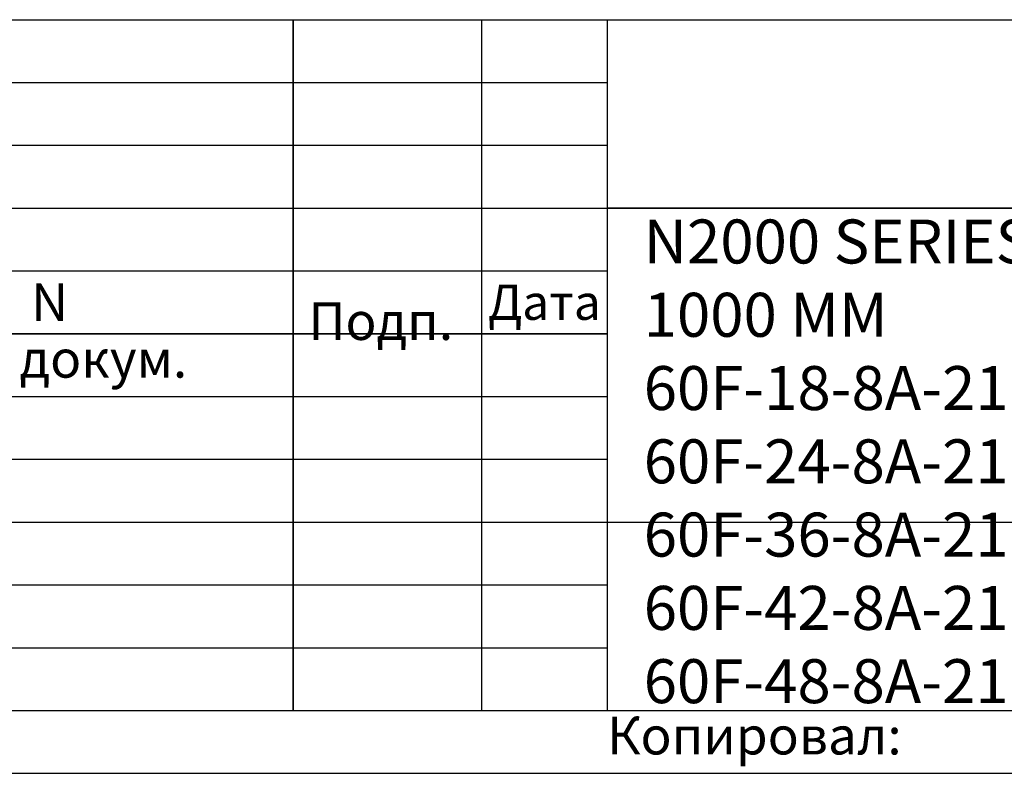
# Model space of a CAD drawing. Units: millimetres. Extents: x 0 to 3117, y -567 to 324.
# Drawn here: x 1628 to 1706, y 5 to 65 of the extents above; entities that cross this region are included whole.
import ezdxf

# ---------------------------------------------------------------- set-up
doc = ezdxf.new("R2010")
doc.units = ezdxf.units.MM
doc.header["$LTSCALE"] = 23.1
doc.layers.get('0').update_dxf_attribs({"linetype": 'CONTINUOUS'})
doc.layers.add('07__ASM_ALL_ANNOTATION', color=7, linetype='CONTINUOUS')
doc.styles.add('SLDTEXTSTYLE2', font='TXT', dxfattribs={"width": 0.681818})
doc.styles.get("Standard").update_dxf_attribs({"font": 'gost.ttf'})
doc.styles.add('TEXTSTYLE_2', font='gost.ttf')

msp = doc.modelspace()

# ---------------------------------------------------------------- linework, layer by layer
at = {"color": 2, "linetype": 'Continuous'}
for p, q in [((1609.83535, 65.44683), (1794.83535, 65.44683)), ((1649.83535, 65.44683), (1649.83535, 10.44683)), ((1664.83535, 65.44683), (1664.83535, 10.44683)), ((1674.83535, 65.44683), (1674.83535, 10.44683)), ((1609.83535, 60.44683), (1674.83535, 60.44683)), ((1609.83535, 55.44683), (1674.83535, 55.44683)), ((1609.83535, 50.44683), (1794.83535, 50.44683)), ((1609.83535, 45.44683), (1674.83535, 45.44683)), ((1609.83535, 40.44683), (1674.83535, 40.44683)), ((1609.83535, 35.44683), (1674.83535, 35.44683)), ((1609.83535, 30.44683), (1674.83535, 30.44683)), ((1609.83535, 25.44683), (1794.83535, 25.44683)), ((1609.83535, 20.44683), (1674.83535, 20.44683)), ((1609.83535, 15.44683), (1674.83535, 15.44683)), ((1609.83535, 10.44683), (1794.83535, 10.44683)), ((1379.83356, 5.44607), (1799.83356, 5.44607))]:
    msp.add_line(p, q, dxfattribs=at)
at = {"color": 7, "linetype": 'Continuous'}
for p, q in [((1609.83535, 65.44683), (1794.83535, 65.44683)), ((1649.83535, 10.44683), (1649.83535, 65.44683)), ((1664.83535, 65.44683), (1664.83535, 10.44683)), ((1674.83535, 65.44683), (1674.83535, 10.44683)), ((1794.83535, 50.44683), (1674.83535, 50.44683)), ((1609.83535, 45.44683), (1674.83535, 45.44683)), ((1674.83535, 40.44683), (1609.83535, 40.44683)), ((1674.83535, 25.44683), (1794.83535, 25.44683)), ((1399.83356, 10.44607), (1794.83356, 10.44607))]:
    msp.add_line(p, q, dxfattribs=at)

# ---------------------------------------------------------------- texts
at = {"color": 7, "linetype": 'Continuous', "lineweight": 25, "insert": (1677.74061, 49.53776), "char_height": 3.5, "width": 65.6695234, "attachment_point": 1, "style": 'SLDTEXTSTYLE2'}
msp.add_mtext('{\\fCalibri|b0|i0|c162|p34;\\C256;N2000 SERIES RACK 600 × 1000 MM\\P60F-18-8A-21BL, 60F-24-8A-21BL, 60F-36-8A-21BL\\P60F-42-8A-21BL, 60F-48-8A-21BL}', dxfattribs=at)
at = {"color": 2, "linetype": 'Continuous', "char_height": 3, "width": 16.5110294, "attachment_point": 1, "line_spacing_factor": 0.9, "style": 'TEXTSTYLE_2'}
for insert in [(1674.83356, 9.94607), (1674.83535, 9.94683)]:
    msp.add_mtext('Копировал:', dxfattribs=dict(at, insert=insert))
at = {"layer": '07__ASM_ALL_ANNOTATION', "color": 2, "linetype": 'Continuous', "insert": (1628.03535, 44.44683), "char_height": 3, "width": 15.1323529, "attachment_point": 1, "line_spacing_factor": 0.9, "style": 'TEXTSTYLE_2'}
msp.add_mtext(' N докум.', dxfattribs=at)
at = {"layer": '07__ASM_ALL_ANNOTATION', "color": 2, "linetype": 'Continuous', "line_spacing_factor": 0.9}
for s, insert, char_height, width, attachment_point in [('Дата', (1669.83535, 44.34683), 2.8, 7.5044118, 2), (' \\H3.0;Подп.', (1651.03535, 42.94683), 1.5, 8.7077206, 1)]:
    msp.add_mtext(s, dxfattribs=dict(at, insert=insert, char_height=char_height, width=width, attachment_point=attachment_point))

doc.saveas('drawing.dxf')
